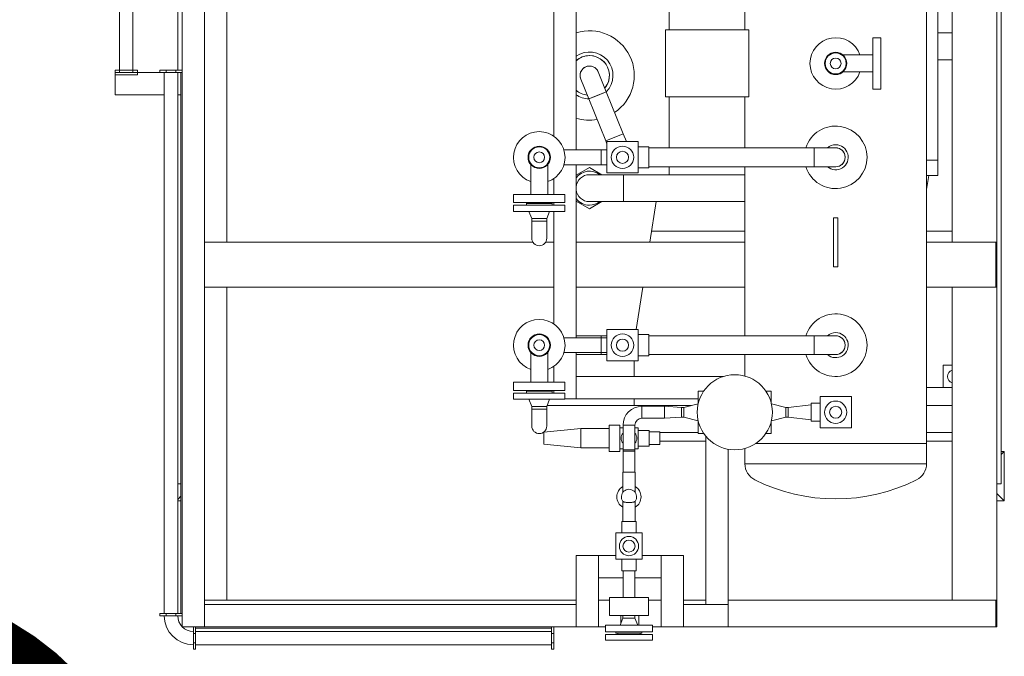
# Model space of a CAD drawing. Units: millimetres. Extents: x 9954 to 44257, y -867 to 46670.
# Drawn here: x 29816 to 30036, y 16843 to 16985 of the extents above; entities that cross this region are included whole.
import ezdxf

# ---------------------------------------------------------------- set-up
doc = ezdxf.new("R2010")
doc.units = ezdxf.units.MM
doc.header["$LTSCALE"] = 10
doc.linetypes.add('AXES2', pattern=[28.575, 19.05, -3.175, 3.175, -3.175])
doc.layers.get('0').update_dxf_attribs({"color": 250})
doc.layers.add('АРХИТЕКТУРА', color=212, linetype='AXES2')
doc.layers.add('Оборудование', color=7, linetype='Continuous', lineweight=20)
doc.styles.get("Standard").update_dxf_attribs({"font": 'isocpeui.ttf'})
doc.dimstyles.new('1-100-LEADER', dxfattribs={"dimscale": 100, "dimtxt": 2.5, "dimasz": 2, "dimexe": 1.25, "dimexo": 2, "dimtad": 1, "dimdec": 0, "dimdsep": 46, "dimtxsty": 'Standard', "dimblk1": 'DOTSMALL', "dimblk2": 'DOTSMALL', "dimsah": 1, "dimcen": 2.5, "dimdle": 1, "dimclrd": 256, "dimclre": 256, "dimclrt": 7, "dimadec": 0, "dimazin": 0, "dimtfac": 1, "dimtdec": 0, "dimtofl": 0, "dimtmove": 0, "dimatfit": 3, "dimldrblk": 'DOTSMALL', "dimfxl": 1, "dimtolj": 1, "dimtzin": 0, "dimarcsym": 0})

# ---------------------------------------------------------------- blocks, each defined once
blk = doc.blocks.new('_DotSmall')
at = {"color": 0, "linetype": 'ByBlock', "const_width": 0.5}
blk.add_lwpolyline([(-0.0625, 0, 1), (0.0625, 0, 1)], format="xyb", close=True, dxfattribs=at)

msp = doc.modelspace()

# ---------------------------------------------------------------- linework, layer by layer
at = {"layer": 'Оборудование', "linetype": 'Continuous', "ltscale": 20}
for p, q in [((29857.46155, 17145.08765), (29857.46155, 16849.08765)), ((30018.78155, 16890.08765), (30018.78155, 17090.08765)), ((29862.46155, 17045.08765), (29862.46155, 16935.08765)), ((30024.46155, 17045.08765), (30024.46155, 16935.08765)), ((30034.46155, 16935.08765), (30034.46155, 17045.08765)), ((29838.46155, 16973.53765), (29838.46155, 17033.53765)), ((29841.46155, 16973.53765), (29841.46155, 17033.53765)), ((29852.46155, 16973.53765), (29852.46155, 17033.53765)), ((29940.46155, 17008.41765), (29940.46155, 16955.75765)), ((29935.46155, 16958.84978), (29935.46155, 17004.46426)), ((29851.46155, 17003.08765), (29851.46155, 16973.53765)), ((30021.26155, 16953.48765), (30021.26155, 17001.33765)), ((30035.46155, 17003.08765), (30035.46155, 16881.08765)), ((29961.26155, 16982.58765), (29961.26155, 16988.49651)), ((29978.14155, 16982.58765), (29978.14155, 16988.41765)), ((29960.46155, 16982.58765), (29960.46155, 16967.58765)), ((29979.04758, 16982.58765), (29960.46155, 16982.58765)), ((29979.04758, 16982.58765), (29979.04758, 16967.58765)), ((30024.46155, 16981.88765), (30021.26155, 16981.88765)), ((30006.76155, 16969.33765), (30006.76155, 16980.83765)), ((30006.76155, 16980.83765), (30008.56155, 16980.83765)), ((30008.56155, 16980.83765), (30008.56155, 16969.33765)), ((30000.08636, 16976.98765), (30006.76155, 16976.98765)), ((30021.26155, 16975.88765), (30024.46155, 16975.88765)), ((29837.46155, 16973.03765), (29837.46155, 16973.53765)), ((29837.46155, 16973.53765), (29838.46155, 16973.53765)), ((29838.46155, 16973.03765), (29837.46155, 16973.03765)), ((29837.46155, 16972.53765), (29837.46155, 16973.03765)), ((29837.46155, 16972.53765), (29842.46155, 16972.53765)), ((29837.46155, 16968.03765), (29837.46155, 16972.53765)), ((29838.46155, 16973.03765), (29838.46155, 16973.53765)), ((29838.46155, 16973.53765), (29841.46155, 16973.53765)), ((29841.46155, 16973.03765), (29838.46155, 16973.03765)), ((29841.46155, 16973.53765), (29842.46155, 16973.53765)), ((29841.46155, 16973.53765), (29841.46155, 16973.03765)), ((29842.46155, 16973.03765), (29841.46155, 16973.03765)), ((29842.46155, 16973.53765), (29842.46155, 16973.03765)), ((29842.46155, 16972.53765), (29842.46155, 16973.03765)), ((29842.46155, 16973.03765), (29847.46155, 16973.03765)), ((29847.46155, 16973.03765), (29847.46155, 16973.53765)), ((29847.46155, 16973.53765), (29848.90089, 16973.53765)), ((29848.46155, 16973.03765), (29847.46155, 16973.03765)), ((29851.46155, 16973.03765), (29848.46155, 16973.03765)), ((29848.46155, 16852.08765), (29848.46155, 16973.03765)), ((29848.90089, 16973.53765), (29848.90089, 16973.03765)), ((29851.02221, 16973.53765), (29848.90089, 16973.53765)), ((29851.02221, 16973.53765), (29852.46155, 16973.53765)), ((29851.02221, 16973.03765), (29851.02221, 16973.53765)), ((29852.46155, 16973.03765), (29851.46155, 16973.03765)), ((29851.46155, 16852.08765), (29851.46155, 16973.03765)), ((29852.16155, 16852.08765), (29852.16155, 16973.03765)), ((29852.46155, 16973.53765), (29852.46155, 16973.03765)), ((29852.46155, 16973.03765), (29852.46155, 16852.08765)), ((29945.41851, 16973.17658), (29947.21323, 16968.72473)), ((30000.08636, 16973.18765), (30006.76155, 16973.18765)), ((29943.29931, 16967.14687), (29941.50459, 16971.59872)), ((29943.29931, 16967.14687), (29947.21323, 16968.72473)), ((29947.21323, 16968.72473), (29945.25627, 16967.9358)), ((29951.00127, 16959.32843), (29947.21323, 16968.72473)), ((30006.76155, 16969.33765), (30008.56155, 16969.33765)), ((29837.46155, 16968.03765), (29848.46155, 16968.03765)), ((29851.46155, 16968.03765), (29852.16155, 16968.03765)), ((29945.25627, 16967.9358), (29943.29931, 16967.14687)), ((29947.08735, 16957.75057), (29943.29931, 16967.14687)), ((29979.04758, 16967.58765), (29960.46155, 16967.58765)), ((29961.26155, 16956.19765), (29961.26155, 16967.58765)), ((29978.14155, 16956.19765), (29978.14155, 16967.58765)), ((29951.00127, 16959.32843), (29947.08735, 16957.75057)), ((29951.00127, 16959.32843), (29947.08735, 16957.75057)), ((29947.08735, 16957.75057), (29947.33903, 16957.12627)), ((29947.33903, 16957.58765), (29947.33903, 16950.58765)), ((29954.33903, 16957.58765), (29947.33903, 16957.58765)), ((29951.70305, 16957.58765), (29951.00127, 16959.32843)), ((29954.33903, 16950.58765), (29954.33903, 16957.58765)), ((29937.74118, 16955.75765), (29946.03903, 16955.75765)), ((29946.03903, 16955.75765), (29946.03903, 16952.41765)), ((29946.03903, 16952.41765), (29946.03903, 16955.75765)), ((29946.03903, 16955.75765), (29947.33903, 16955.75765)), ((29954.33903, 16956.43765), (29956.73903, 16956.43765)), ((29956.73903, 16956.43765), (29956.73903, 16951.73765)), ((29956.73903, 16956.19765), (29993.66155, 16956.19765)), ((29993.66155, 16956.19765), (29993.66155, 16954.08765)), ((29993.66155, 16956.19765), (29993.66155, 16951.97765)), ((29993.66155, 16956.19765), (29998.46155, 16956.19765)), ((29993.66155, 16954.08765), (29993.66155, 16951.97765)), ((30021.26155, 16953.48765), (30018.78155, 16953.48765)), ((30018.78155, 16953.48765), (30021.26155, 16953.48765)), ((30021.26155, 16949.98765), (30021.26155, 16953.48765)), ((29930.33903, 16952.46284), (29930.33903, 16945.78765)), ((29934.13903, 16952.46284), (29934.13903, 16945.78765)), ((29937.74118, 16952.41765), (29946.03903, 16952.41765)), ((29940.46155, 16952.41765), (29940.46155, 16913.75765)), ((29940.46155, 16950.0744), (29943.46155, 16951.80645)), ((29943.46155, 16951.80645), (29946.23942, 16950.20265)), ((29946.03903, 16952.41765), (29947.33903, 16952.41765)), ((29947.33903, 16950.58765), (29954.33903, 16950.58765)), ((29954.33903, 16951.73765), (29956.73903, 16951.73765)), ((29956.73903, 16951.97765), (29993.66155, 16951.97765)), ((29961.26155, 16950.20265), (29961.26155, 16951.97765)), ((29978.14155, 16914.19765), (29978.14155, 16951.97765)), ((29998.46155, 16951.97765), (29993.66155, 16951.97765)), ((29935.46155, 16945.78765), (29935.46155, 16949.32552)), ((29943.46155, 16950.20265), (29951.06155, 16950.20265)), ((29951.06155, 16944.17265), (29951.06155, 16950.20265)), ((29951.06155, 16944.17265), (29951.06155, 16950.20265)), ((29951.06155, 16950.20265), (29978.14155, 16950.20265)), ((30021.26155, 16949.98765), (30018.78155, 16949.98765)), ((30018.78155, 16946.90903), (30019.26155, 16949.98765)), ((29926.48903, 16945.78765), (29937.98903, 16945.78765)), ((29926.48903, 16945.78765), (29926.48903, 16943.98765)), ((29937.98903, 16943.98765), (29926.48903, 16943.98765)), ((29929.38903, 16943.78765), (29929.38903, 16943.98765)), ((29935.08903, 16943.78765), (29935.08903, 16943.98765)), ((29935.46155, 16943.38765), (29935.46155, 16943.98765)), ((29937.98903, 16945.78765), (29937.98903, 16943.98765)), ((29943.46155, 16942.56885), (29940.46155, 16944.3009)), ((29946.23942, 16944.17265), (29943.46155, 16942.56885)), ((29951.06155, 16944.17265), (29943.46155, 16944.17265)), ((29951.06155, 16944.17265), (29978.14155, 16944.17265)), ((29956.93843, 16935.08765), (29958.35491, 16944.17265)), ((29926.48903, 16943.38765), (29932.23903, 16943.38765)), ((29926.48903, 16941.98765), (29926.48903, 16943.38765)), ((29932.23903, 16941.98765), (29926.48903, 16941.98765)), ((29929.38903, 16943.78765), (29932.23903, 16943.78765)), ((29932.23903, 16943.78765), (29929.38903, 16943.78765)), ((29929.38903, 16943.38765), (29929.38903, 16943.78765)), ((29930.55403, 16940.38765), (29929.93903, 16941.98765)), ((29932.23903, 16943.78765), (29935.08903, 16943.78765)), ((29935.08903, 16943.78765), (29932.23903, 16943.78765)), ((29932.23903, 16943.38765), (29937.98903, 16943.38765)), ((29937.98903, 16941.98765), (29932.23903, 16941.98765)), ((29933.92403, 16940.38765), (29934.53903, 16941.98765)), ((29935.08903, 16943.38765), (29935.08903, 16943.78765)), ((29935.46155, 16916.84978), (29935.46155, 16941.98765)), ((29937.98903, 16941.98765), (29937.98903, 16943.38765)), ((29930.55403, 16940.38765), (29932.23903, 16940.38765)), ((29930.55403, 16939.78765), (29930.55403, 16940.38765)), ((29932.23903, 16939.78765), (29930.55403, 16939.78765)), ((29930.56903, 16935.98765), (29930.56903, 16939.78765)), ((29932.23903, 16940.38765), (29933.92403, 16940.38765)), ((29933.92403, 16939.78765), (29932.23903, 16939.78765)), ((29933.90903, 16939.78765), (29933.90903, 16935.98765)), ((29933.92403, 16939.78765), (29933.92403, 16940.38765)), ((29998.96155, 16940.58765), (29997.96155, 16940.58765)), ((29997.96155, 16929.58765), (29997.96155, 16940.58765)), ((29998.96155, 16940.58765), (29998.96155, 16929.58765)), ((29978.14155, 16937.58765), (29957.32822, 16937.58765)), ((30024.46155, 16937.58765), (30018.78155, 16937.58765)), ((29857.46155, 16935.08765), (29930.8323, 16935.08765)), ((29933.64577, 16935.08765), (29935.46155, 16935.08765)), ((29940.46155, 16935.08765), (29978.14155, 16935.08765)), ((30018.78155, 16935.08765), (30034.26155, 16935.08765)), ((30034.26155, 16925.08765), (30034.26155, 16935.08765)), ((30034.26155, 16935.08765), (30034.46155, 16935.08765)), ((30034.26155, 16935.08765), (30034.26155, 16925.08765)), ((30034.46155, 16935.08765), (30034.46155, 16925.08765)), ((29997.96155, 16929.58765), (29998.96155, 16929.58765)), ((29935.46155, 16925.08765), (29857.46155, 16925.08765)), ((29862.46155, 16925.08765), (29862.46155, 16855.08765)), ((29978.14155, 16925.08765), (29940.46155, 16925.08765)), ((29953.89811, 16915.58765), (29955.37929, 16925.08765)), ((30034.26155, 16925.08765), (30018.78155, 16925.08765)), ((30024.46155, 16925.08765), (30024.46155, 16855.08765)), ((30034.46155, 16925.08765), (30034.26155, 16925.08765)), ((30034.46155, 16855.08765), (30034.46155, 16925.08765)), ((29947.33903, 16915.58765), (29947.33903, 16908.58765)), ((29954.33903, 16915.58765), (29947.33903, 16915.58765)), ((29954.33903, 16908.58765), (29954.33903, 16915.58765)), ((29937.74118, 16913.75765), (29946.03903, 16913.75765)), ((29940.46155, 16914.19765), (29946.03903, 16914.19765)), ((29946.03903, 16914.19765), (29946.03903, 16913.75765)), ((29946.03903, 16914.19765), (29946.03903, 16913.75765)), ((29947.33903, 16914.19765), (29946.03903, 16914.19765)), ((29946.03903, 16910.41765), (29946.03903, 16913.75765)), ((29946.03903, 16913.75765), (29946.03903, 16910.41765)), ((29946.03903, 16913.75765), (29947.33903, 16913.75765)), ((29954.33903, 16914.43765), (29956.73903, 16914.43765)), ((29956.73903, 16914.43765), (29956.73903, 16909.73765)), ((29956.73903, 16914.19765), (29993.66155, 16914.19765)), ((29993.66155, 16914.19765), (29993.66155, 16912.08765)), ((29993.66155, 16909.97765), (29993.66155, 16914.19765)), ((29993.66155, 16914.19765), (29998.46155, 16914.19765)), ((29993.66155, 16912.08765), (29993.66155, 16909.97765)), ((29930.33903, 16910.46284), (29930.33903, 16903.78765)), ((29934.13903, 16910.46284), (29934.13903, 16903.78765)), ((29937.74118, 16910.41765), (29946.03903, 16910.41765)), ((29940.46155, 16910.41765), (29940.46155, 16900.08765)), ((29940.46155, 16909.97765), (29946.03903, 16909.97765)), ((29946.03903, 16910.41765), (29946.03903, 16909.97765)), ((29946.03903, 16910.41765), (29946.03903, 16909.97765)), ((29946.03903, 16910.41765), (29947.33903, 16910.41765)), ((29946.03903, 16909.97765), (29947.33903, 16909.97765)), ((29954.33903, 16909.73765), (29956.73903, 16909.73765)), ((29956.73903, 16909.97765), (29993.66155, 16909.97765)), ((29978.14155, 16905.18899), (29978.14155, 16909.97765)), ((29998.46155, 16909.97765), (29993.66155, 16909.97765)), ((29935.46155, 16903.78765), (29935.46155, 16907.32552)), ((29947.33903, 16908.58765), (29954.33903, 16908.58765)), ((29953.46155, 16905.08765), (29953.46155, 16908.58765)), ((30022.46155, 16907.58765), (30022.46155, 16902.58765)), ((30024.46155, 16907.58765), (30022.46155, 16907.58765)), ((29940.46155, 16905.08765), (29940.46155, 16900.08765)), ((29973.3603, 16905.08765), (29940.46155, 16905.08765)), ((29926.48903, 16903.78765), (29937.98903, 16903.78765)), ((29926.48903, 16903.78765), (29926.48903, 16901.98765)), ((29937.98903, 16903.78765), (29937.98903, 16901.98765)), ((30018.78155, 16902.58765), (30024.46155, 16902.58765)), ((30022.46155, 16902.58765), (30024.46155, 16902.58765)), ((29937.98903, 16901.98765), (29926.48903, 16901.98765)), ((29926.48903, 16901.38765), (29937.98903, 16901.38765)), ((29926.48903, 16899.98765), (29926.48903, 16901.38765)), ((29937.98903, 16899.98765), (29926.48903, 16899.98765)), ((29929.38903, 16901.78765), (29929.38903, 16901.98765)), ((29929.38903, 16901.78765), (29935.08903, 16901.78765)), ((29935.08903, 16901.78765), (29929.38903, 16901.78765)), ((29929.38903, 16901.38765), (29929.38903, 16901.78765)), ((29930.55403, 16898.38765), (29929.93903, 16899.98765)), ((29933.92403, 16898.38765), (29934.53903, 16899.98765)), ((29935.08903, 16901.78765), (29935.08903, 16901.98765)), ((29935.08903, 16901.38765), (29935.08903, 16901.78765)), ((29935.46155, 16901.38765), (29935.46155, 16901.98765)), ((29937.98903, 16899.98765), (29937.98903, 16901.38765)), ((29940.46155, 16900.08765), (29937.98903, 16900.08765)), ((29940.46155, 16900.08765), (29967.77155, 16900.08765)), ((29953.46155, 16898.58765), (29953.46155, 16900.08765)), ((29967.77155, 16899.12174), (29967.77155, 16901.83765)), ((29967.77155, 16901.83765), (29968.99353, 16901.83765)), ((29984.07155, 16901.83765), (29982.84957, 16901.83765)), ((29984.07155, 16901.83765), (29984.07155, 16899.12174)), ((30001.96155, 16900.58765), (29994.96155, 16900.58765)), ((29994.96155, 16900.58765), (29994.96155, 16893.58765)), ((30001.96155, 16893.58765), (30001.96155, 16900.58765)), ((29930.55403, 16898.38765), (29933.92403, 16898.38765)), ((29930.55403, 16897.78765), (29930.55403, 16898.38765)), ((29933.92403, 16897.78765), (29930.55403, 16897.78765)), ((29930.56903, 16893.98765), (29930.56903, 16897.78765)), ((29933.90903, 16897.78765), (29933.90903, 16893.98765)), ((29933.92403, 16897.78765), (29933.92403, 16898.38765)), ((29934.00091, 16898.58765), (29966.18744, 16898.58765)), ((29955.18155, 16898.42265), (29955.18155, 16895.75265)), ((29955.18155, 16895.75265), (29955.18155, 16898.42265)), ((29955.18155, 16898.42265), (29960.18155, 16898.42265)), ((29960.18155, 16895.75265), (29960.18155, 16898.42265)), ((29960.18155, 16898.42265), (29960.18155, 16895.75265)), ((29963.98155, 16898.15265), (29960.18155, 16898.42265)), ((29963.98155, 16896.01765), (29963.98155, 16898.15765)), ((29963.98155, 16898.15765), (29964.50555, 16898.15765)), ((29964.50555, 16898.15765), (29967.73845, 16898.98419)), ((29964.50555, 16898.15765), (29964.50555, 16896.01765)), ((29987.33755, 16898.15765), (29984.10465, 16898.98419)), ((29987.33755, 16896.01765), (29987.33755, 16898.15765)), ((29987.86155, 16898.15765), (29987.33755, 16898.15765)), ((29987.86155, 16898.15265), (29992.96155, 16898.75765)), ((29987.86155, 16898.15765), (29987.86155, 16896.01765)), ((29992.96155, 16895.08765), (29992.96155, 16899.08765)), ((29994.96155, 16899.08765), (29992.96155, 16899.08765)), ((30018.78155, 16898.58765), (30024.46155, 16898.58765)), ((29955.18155, 16895.75265), (29960.18155, 16895.75265)), ((29963.98155, 16896.02265), (29960.18155, 16895.75265)), ((29963.98155, 16896.01765), (29964.50555, 16896.01765)), ((29964.50555, 16896.01765), (29967.73845, 16895.19112)), ((29987.33755, 16896.01765), (29984.10465, 16895.19112)), ((29987.86155, 16896.01765), (29987.33755, 16896.01765)), ((29987.86155, 16896.02265), (29992.96155, 16895.41765)), ((29933.28155, 16892.63765), (29941.53155, 16893.43765)), ((29941.53155, 16893.43765), (29941.53155, 16891.28765)), ((29941.53155, 16893.43765), (29947.83155, 16893.43765)), ((29947.83155, 16894.23765), (29950.23155, 16894.23765)), ((29947.83155, 16894.23765), (29947.83155, 16888.33765)), ((29950.23155, 16888.33765), (29950.23155, 16894.23765)), ((29950.23155, 16893.63765), (29950.94655, 16893.63765)), ((29953.61655, 16894.18765), (29950.94655, 16894.18765)), ((29950.94655, 16894.18765), (29953.61655, 16894.18765)), ((29950.94655, 16888.38765), (29950.94655, 16894.18765)), ((29953.61655, 16888.38765), (29953.61655, 16894.18765)), ((29953.61655, 16893.63765), (29954.33155, 16893.63765)), ((29954.33155, 16891.28765), (29954.33155, 16893.63765)), ((29967.77155, 16892.33765), (29967.77155, 16895.05357)), ((29984.07155, 16895.05357), (29984.07155, 16892.33765)), ((29994.96155, 16895.08765), (29992.96155, 16895.08765)), ((29994.96155, 16893.58765), (30001.96155, 16893.58765)), ((29933.28155, 16892.63765), (29933.28155, 16889.93765)), ((29941.53155, 16891.28765), (29941.53155, 16889.13765)), ((29954.33155, 16893.03765), (29956.78155, 16893.03765)), ((29954.33155, 16888.93765), (29954.33155, 16891.28765)), ((29956.78155, 16891.28765), (29956.78155, 16893.03765)), ((29959.16905, 16892.71015), (29956.78155, 16892.71015)), ((29956.78155, 16889.53765), (29956.78155, 16891.28765)), ((29959.16905, 16891.28765), (29959.16905, 16892.71015)), ((29959.16905, 16892.58765), (29967.77155, 16892.58765)), ((29959.16905, 16889.86515), (29959.16905, 16891.28765)), ((29967.77155, 16892.33765), (29968.99353, 16892.33765)), ((29969.46155, 16891.71844), (29969.46155, 16854.08765)), ((29984.07155, 16892.33765), (29982.84957, 16892.33765)), ((30018.78155, 16892.58765), (30024.46155, 16892.58765)), ((29933.28155, 16889.93765), (29941.53155, 16889.13765)), ((29941.53155, 16889.13765), (29947.83155, 16889.13765)), ((29954.33155, 16889.53765), (29956.78155, 16889.53765)), ((29959.16905, 16889.86515), (29956.78155, 16889.86515)), ((29959.16905, 16890.58765), (29969.46155, 16890.58765)), ((29978.14155, 16888.98632), (29978.14155, 16885.58765)), ((29980.56482, 16890.08765), (30018.78155, 16890.08765)), ((29980.56482, 16890.08765), (30018.78155, 16890.08765)), ((30018.78155, 16890.58765), (30024.46155, 16890.58765)), ((30018.78155, 16890.08765), (30018.78155, 16885.58765)), ((29947.83155, 16888.33765), (29950.23155, 16888.33765)), ((29950.23155, 16888.93765), (29950.94655, 16888.93765)), ((29950.94655, 16888.66661), (29953.61655, 16888.66661)), ((29950.94655, 16888.66661), (29950.94655, 16883.66661)), ((29950.94655, 16888.38765), (29953.61655, 16888.38765)), ((29953.61655, 16888.93765), (29954.33155, 16888.93765)), ((29953.61655, 16888.66661), (29953.61655, 16883.66661)), ((29974.46155, 16854.08765), (29974.46155, 16888.81551)), ((30035.46155, 16888.28765), (30036.13145, 16888.28765)), ((30035.46155, 16887.61775), (30036.13145, 16888.28765)), ((30036.13145, 16888.28765), (30035.46155, 16888.28765)), ((30036.13145, 16888.28765), (30036.13145, 16877.28765)), ((30036.13145, 16877.28765), (30036.13145, 16888.28765)), ((30018.78155, 16885.58765), (29978.14155, 16885.58765)), ((29950.88155, 16883.66661), (29952.28155, 16883.66661)), ((29950.88155, 16879.13097), (29950.88155, 16883.66661)), ((29952.28155, 16883.66661), (29953.68155, 16883.66661)), ((29953.68155, 16879.13097), (29953.68155, 16883.66661)), ((29851.46155, 16881.08765), (29852.16155, 16881.08765)), ((30035.46155, 16881.08765), (30034.46155, 16881.08765)), ((29852.16155, 16878.31775), (29851.46155, 16877.61775)), ((30036.13145, 16877.28765), (30034.46155, 16878.95756)), ((29852.16155, 16877.28765), (29851.46155, 16877.28765)), ((29851.46155, 16877.28765), (29852.16155, 16877.28765)), ((29950.88155, 16877.20224), (29950.88155, 16872.66661)), ((29953.68155, 16877.20224), (29953.68155, 16872.66661)), ((30036.13145, 16877.28765), (30034.46155, 16877.28765)), ((30034.46155, 16877.28765), (30036.13145, 16877.28765)), ((29953.88155, 16872.66661), (29950.68155, 16872.66661)), ((29950.68155, 16870.11661), (29950.68155, 16872.66661)), ((29953.88155, 16870.11661), (29953.88155, 16872.66661)), ((29949.33155, 16864.21661), (29949.33155, 16870.11661)), ((29949.33155, 16870.11661), (29955.23155, 16870.11661)), ((29955.23155, 16870.11661), (29955.23155, 16864.21661)), ((29940.46155, 16865.08765), (29940.46155, 16849.08765)), ((29940.46155, 16865.08765), (29945.46155, 16865.08765)), ((29945.46155, 16865.08765), (29945.46155, 16860.08765)), ((29949.33155, 16865.08765), (29945.46155, 16865.08765)), ((29945.46155, 16849.08765), (29945.46155, 16865.08765)), ((29959.46155, 16865.08765), (29955.23155, 16865.08765)), ((29959.46155, 16865.08765), (29959.46155, 16860.08765)), ((29959.46155, 16865.08765), (29959.46155, 16849.08765)), ((29959.46155, 16865.08765), (29964.46155, 16865.08765)), ((29964.46155, 16849.08765), (29964.46155, 16865.08765)), ((29955.23155, 16864.21661), (29949.33155, 16864.21661)), ((29950.68155, 16861.66661), (29950.68155, 16864.21661)), ((29953.88155, 16861.66661), (29953.88155, 16864.21661)), ((29950.68155, 16861.66661), (29953.88155, 16861.66661)), ((29950.94655, 16861.66661), (29950.94655, 16855.66661)), ((29953.61655, 16861.66661), (29953.61655, 16855.66661)), ((29945.46155, 16860.08765), (29950.94655, 16860.08765)), ((29953.61655, 16860.08765), (29959.46155, 16860.08765)), ((29857.46155, 16855.08765), (29940.46155, 16855.08765)), ((29857.46155, 16854.08765), (29940.46155, 16854.08765)), ((29857.46155, 16849.08765), (29857.46155, 16854.08765)), ((29940.46155, 16854.08765), (29940.46155, 16849.08765)), ((29945.46155, 16855.08765), (29947.93655, 16855.08765)), ((29956.62655, 16855.66661), (29947.93655, 16855.66661)), ((29947.93655, 16855.66661), (29947.93655, 16851.66661)), ((29956.62655, 16855.66661), (29956.62655, 16851.66661)), ((29956.62655, 16855.08765), (29959.46155, 16855.08765)), ((29964.46155, 16855.08765), (29969.46155, 16855.08765)), ((29964.46155, 16854.08765), (29964.46155, 16849.08765)), ((29974.46155, 16854.08765), (29964.46155, 16854.08765)), ((29969.46155, 16854.08765), (29974.46155, 16854.08765)), ((29974.46155, 16855.08765), (30034.26155, 16855.08765)), ((29974.46155, 16854.08765), (29974.46155, 16849.08765)), ((30034.26155, 16849.08765), (30034.26155, 16855.08765)), ((30034.26155, 16855.08765), (30034.46155, 16855.08765)), ((30034.26155, 16855.08765), (30034.26155, 16849.08765)), ((30034.46155, 16855.08765), (30034.46155, 16849.08765)), ((29847.46155, 16851.58765), (29847.46155, 16852.08765)), ((29847.46155, 16852.08765), (29848.46155, 16852.08765)), ((29848.46155, 16851.58765), (29847.46155, 16851.58765)), ((29848.46155, 16852.08765), (29851.46155, 16852.08765)), ((29851.46155, 16851.58765), (29848.46155, 16851.58765)), ((29848.90089, 16852.08765), (29848.90089, 16851.58765)), ((29851.02221, 16851.58765), (29851.02221, 16852.08765)), ((29851.46155, 16852.08765), (29852.46155, 16852.08765)), ((29852.46155, 16851.58765), (29851.46155, 16851.58765)), ((29852.46155, 16852.08765), (29852.46155, 16851.58765)), ((29852.46155, 16849.13816), (29852.46155, 16851.58765)), ((29947.93655, 16851.66661), (29956.62655, 16851.66661)), ((29950.46155, 16851.66661), (29950.46155, 16849.9063)), ((29950.93655, 16851.06661), (29950.93655, 16851.66661)), ((29953.62655, 16851.06661), (29953.62655, 16851.66661)), ((29954.46155, 16849.46661), (29954.46155, 16851.66661)), ((29957.53155, 16849.46661), (29947.03155, 16849.46661)), ((29947.03155, 16847.96661), (29947.03155, 16849.46661)), ((29950.93655, 16851.06661), (29950.28155, 16849.46661)), ((29950.93655, 16851.06661), (29953.62655, 16851.06661)), ((29953.62655, 16851.06661), (29954.28155, 16849.46661)), ((29957.53155, 16847.96661), (29957.53155, 16849.46661)), ((29854.96155, 16849.08765), (29852.51206, 16849.08765)), ((29854.96155, 16848.08765), (29854.96155, 16849.08765)), ((29854.96155, 16849.08765), (29855.46155, 16849.08765)), ((29854.96155, 16845.08765), (29854.96155, 16848.08765)), ((29855.46155, 16847.64831), (29854.96155, 16847.64831)), ((29855.46155, 16849.08765), (29855.46155, 16848.08765)), ((29855.46155, 16849.08765), (29934.96155, 16849.08765)), ((29934.96155, 16848.78765), (29855.46155, 16848.78765)), ((29855.46155, 16848.08765), (29855.46155, 16845.08765)), ((29934.96155, 16848.08765), (29855.46155, 16848.08765)), ((29934.96155, 16848.08765), (29934.96155, 16849.08765)), ((29934.96155, 16849.08765), (29935.46155, 16849.08765)), ((29934.96155, 16845.08765), (29934.96155, 16848.08765)), ((29935.46155, 16847.64831), (29934.96155, 16847.64831)), ((29935.46155, 16849.08765), (29935.46155, 16847.64831)), ((29940.46155, 16849.08765), (29935.46155, 16849.08765)), ((29935.46155, 16845.52699), (29935.46155, 16847.64831)), ((29940.46155, 16849.08765), (29945.46155, 16849.08765)), ((29947.03155, 16849.08765), (29945.46155, 16849.08765)), ((29947.03155, 16847.96661), (29957.53155, 16847.96661)), ((29957.53155, 16847.36661), (29947.03155, 16847.36661)), ((29947.03155, 16847.36661), (29947.03155, 16846.16661)), ((29949.38155, 16847.66661), (29949.38155, 16847.96661)), ((29949.38155, 16847.66661), (29955.18155, 16847.66661)), ((29949.78155, 16847.66661), (29949.78155, 16847.36661)), ((29954.78155, 16847.66661), (29954.78155, 16847.36661)), ((29955.18155, 16847.66661), (29955.18155, 16847.96661)), ((29959.46155, 16849.08765), (29957.53155, 16849.08765)), ((29957.53155, 16847.36661), (29957.53155, 16846.16661)), ((29959.46155, 16849.08765), (29964.46155, 16849.08765)), ((29964.46155, 16849.08765), (29974.46155, 16849.08765)), ((30034.26155, 16849.08765), (29974.46155, 16849.08765)), ((30034.46155, 16849.08765), (30034.26155, 16849.08765)), ((29854.96155, 16845.52699), (29855.46155, 16845.52699)), ((29854.96155, 16844.08765), (29854.96155, 16845.08765)), ((29855.46155, 16845.08765), (29855.46155, 16844.08765)), ((29934.96155, 16845.08765), (29855.46155, 16845.08765)), ((29934.96155, 16845.52699), (29935.46155, 16845.52699)), ((29934.96155, 16844.08765), (29934.96155, 16845.08765)), ((29935.46155, 16845.52699), (29935.46155, 16844.08765)), ((29947.03155, 16846.16661), (29957.53155, 16846.16661)), ((29855.46155, 16844.08765), (29854.96155, 16844.08765)), ((29935.46155, 16844.08765), (29934.96155, 16844.08765))]:
    msp.add_line(p, q, dxfattribs=at)
for centre, radius in [((29998.46155, 16975.08765), 2.5), ((29998.46155, 16975.08765), 2.35), ((29998.46155, 16975.08765), 1.2), ((29932.23903, 16954.08765), 2.5), ((29932.23903, 16954.08765), 2.35), ((29932.23903, 16954.08765), 1.2), ((29950.83903, 16954.08765), 2.5), ((29950.83903, 16954.08765), 1.35), ((29932.23903, 16912.08765), 2.5), ((29932.23903, 16912.08765), 2.35), ((29932.23903, 16912.08765), 1.2), ((29950.83903, 16912.08765), 2.5), ((29950.83903, 16912.08765), 1.35), ((29975.92155, 16897.08765), 8.4), ((29998.46155, 16897.08765), 2.5), ((29998.46155, 16897.08765), 1.35), ((29952.28155, 16867.16661), 2.15), ((29952.28155, 16867.16661), 1.35)]:
    msp.add_circle(centre, radius, dxfattribs=at)
for centre, radius, start, end in [((29943.46155, 16972.38765), 10, 304.1373543, 107.4576031), ((29998.46155, 16975.08765), 5.75, 19.2951671, 340.7048329), ((29943.46155, 16972.38765), 5.25, 315.6537016, 124.8499046), ((29943.46155, 16972.38765), 4.445, 90, 132.4475992), ((29943.46155, 16972.38765), 4.445, 320.2956035, 132.447598), ((29943.46155, 16972.38765), 4.445, 320.2956042, 90), ((29943.46155, 16972.38765), 2.11, 90, 201.9563931), ((29943.46155, 16972.38765), 2.11, 111.9563931, 201.9563931), ((29943.46155, 16972.38765), 2.11, 21.9563931, 111.9563931), ((29943.46155, 16972.38765), 2.11, 21.9563931, 90), ((29943.46155, 16972.38765), 4.445, 227.5524008, 263.617182), ((29943.46155, 16972.38765), 4.445, 227.552402, 263.6171827), ((29943.46155, 16972.38765), 5.25, 235.1500954, 268.2590846), ((29943.46155, 16972.38765), 10, 252.5423969, 279.7754319), ((29932.23903, 16954.08765), 5.75, 289.2951671, 250.7048329), ((29998.46155, 16954.08765), 7, 197.5434267, 162.4565733), ((29998.46155, 16954.08765), 2.8, 228.9007004, 90), ((29998.46155, 16954.08765), 2.8, 90, 131.0992996), ((29998.46155, 16954.08765), 2.12, 264.4327244, 95.5672756), ((29998.46155, 16954.08765), 2.11, 0, 90), ((29998.46155, 16954.08765), 2.11, 270, 0), ((29943.46155, 16947.18765), 3.8, 52.5063735, 142.1363536), ((29943.46155, 16947.18765), 3.015, 90, 174.2823203), ((29943.46155, 16947.18765), 3.015, 185.7176797, 270), ((29943.46155, 16947.18765), 3.8, 217.8636464, 270), ((29943.46155, 16947.18765), 3.8, 270, 307.4936265), ((29932.23903, 16935.98765), 1.67, 180, 0), ((29932.23903, 16912.08765), 5.75, 289.2951671, 250.7048329), ((29998.46155, 16912.08765), 7, 197.5434267, 162.4565733), ((29998.46155, 16912.08765), 2.8, 228.9007004, 90), ((29998.46155, 16912.08765), 2.8, 90, 131.0992996), ((29998.46155, 16912.08765), 2.12, 264.4327244, 95.5672756), ((29998.46155, 16912.08765), 2.11, 0, 90), ((29998.46155, 16912.08765), 2.11, 270, 0), ((30024.96155, 16905.08765), 1.5, 109.4712206, 250.5287794), ((29955.18155, 16894.18765), 4.235, 90, 180), ((29955.18155, 16894.18765), 1.565, 90, 180), ((29932.23903, 16893.98765), 1.67, 180, 0), ((29952.28155, 16891.28765), 1.75, 139.7167289, 220.2832711), ((29952.28155, 16891.28765), 1.75, 0, 40.2832711), ((29952.28155, 16891.28765), 1.75, 319.7167289, 0), ((29982.22155, 16885.58765), 4.06, 180, 243.6122), ((30014.70155, 16885.58765), 4.06, 296.3878, 0), ((29952.28155, 16878.16661), 2.7, 121.232929, 238.767071), ((29952.28155, 16878.16661), 2.7, 301.232929, 58.767071), ((29998.46155, 16918.32042), 40.6, 243.6122, 296.3878), ((29952.28155, 16878.16661), 1.7, 324.1805256, 215.8194744), ((29854.96155, 16851.58765), 6.5, 180, 270), ((29854.96155, 16851.58765), 3.5, 180, 270)]:
    msp.add_arc(centre, radius, start, end, dxfattribs=at)
msp.add_open_spline([(29950.90308, 16877.17171), (29950.90455, 16877.16967), (29950.9061, 16877.16764), (29950.92547, 16877.14338), (29950.95253, 16877.12141), (29951.02413, 16877.07952), (29951.06872, 16877.05957), (29951.17182, 16877.02288), (29951.23033, 16877.00614), (29951.35474, 16876.97674), (29951.42482, 16876.96306), (29951.57746, 16876.93903), (29951.66002, 16876.92869), (29951.83228, 16876.91212), (29951.92211, 16876.90588), (29952.10281, 16876.8977), (29952.19367, 16876.89576), (29952.36943, 16876.89576), (29952.46029, 16876.8977), (29952.64098, 16876.90588), (29952.73082, 16876.91212), (29952.90308, 16876.92869), (29952.98563, 16876.93903), (29953.13828, 16876.96306), (29953.20836, 16876.97674), (29953.33276, 16877.00614), (29953.39128, 16877.02288), (29953.49438, 16877.05957), (29953.53897, 16877.07952), (29953.61056, 16877.12141), (29953.63763, 16877.14338), (29953.657, 16877.16764), (29953.65855, 16877.16967), (29953.66002, 16877.17171)], degree=3, knots=[2.409456245, 2.409456245, 2.409456245, 2.409456245, 2.652293747, 2.652293747, 5.304587495, 5.304587495, 7.956881242, 7.956881242, 10.60917499, 10.60917499, 13.245565599, 13.245565599, 15.881956208, 15.881956208, 18.518346817, 18.518346817, 21.154737426, 21.154737426, 23.791128035, 23.791128035, 26.427518644, 26.427518644, 29.063909253, 29.063909253, 31.700299862, 31.700299862, 34.352593609, 34.352593609, 37.004887356, 37.004887356, 39.657181104, 39.657181104, 39.900018606, 39.900018606, 39.900018606, 39.900018606], dxfattribs=at)

# ---------------------------------------------------------------- leaders
at = {"layer": 'АРХИТЕКТУРА', "linetype": 'Continuous', "ltscale": 20}
msp.add_leader([(29783.64009, 16795.79633), (29746.20063, 16822.03334), (29783.64009, 16795.79633)], dimstyle='1-100-LEADER', dxfattribs=at)

doc.saveas('drawing.dxf')
